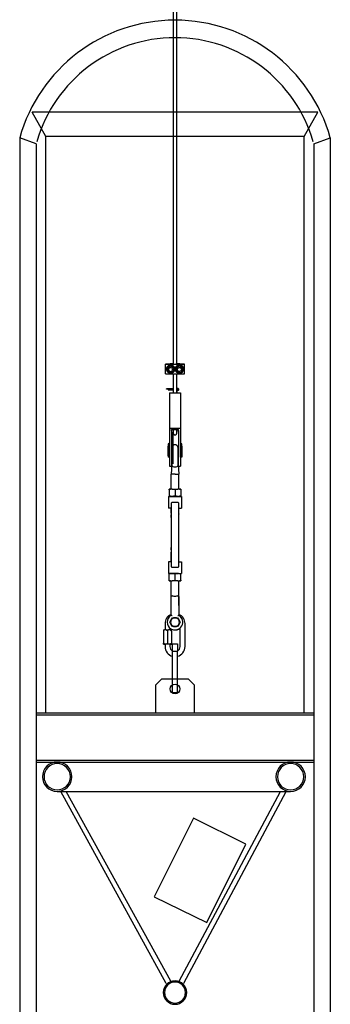
# Model space of a CAD drawing. Units: millimetres. Extents: x 0 to 76024, y 0 to 54626.
# Drawn here: x 40129 to 40766, y 41808 to 43829 of the extents above; entities that cross this region are included whole.
import ezdxf

# ---------------------------------------------------------------- set-up
doc = ezdxf.new("R2010")
doc.units = ezdxf.units.MM
doc.layers.add('1-Schnitt SH', color=4, linetype='Continuous')
doc.layers.add('Beleuchtungszüge', color=140, linetype='Continuous')

msp = doc.modelspace()

# ---------------------------------------------------------------- linework, layer by layer
at = {"layer": '1-Schnitt SH', "color": 5, "linetype": 'Continuous', "ltscale": 250.000003}
msp.add_line((40443.5, 42917.3), (40443.5, 42982.3), dxfattribs=at)
at = {"layer": 'Beleuchtungszüge'}
for p, q in [((40443.5, 43863.6), (40443.5, 43827.6)), ((40451.5, 43827.6), (40451.5, 43863.6)), ((40443.5, 43827.6), (40443.5, 43122)), ((40447.5, 43827.6), (40443.5, 43827.6)), ((40443.5, 43827.6), (40443.5, 43122)), ((40451.5, 43827.6), (40447.5, 43827.6)), ((40451.5, 43122), (40451.5, 43827.6)), ((40451.5, 43122), (40451.5, 43827.6)), ((40740.2, 43638.5), (40154.8, 43638.5)), ((40182.5, 43588.5), (40154.8, 43638.5)), ((40712.5, 43588.5), (40740.2, 43638.5)), ((40129.1, 43586.1), (40129.1, 41581.3)), ((40162.8, 43573.6), (40129.1, 43586.1)), ((40162.8, 43573.6), (40162.8, 41863.8)), ((40182.5, 42405), (40182.5, 43588.5)), ((40712.5, 43588.5), (40182.5, 43588.5)), ((40712.5, 42405), (40712.5, 43588.5)), ((40732.1, 43573.6), (40765.8, 43586.1)), ((40732.1, 43573.6), (40732.1, 41863.8)), ((40765.8, 43586.1), (40765.8, 41573.3)), ((40428.3, 43121.9), (40428, 43121.4)), ((40428, 43101.5), (40428, 43121.4)), ((40428, 43121.4), (40467, 43121.4)), ((40437.6, 43122.3), (40428.3, 43121.9)), ((40432, 43115.1), (40438.5, 43118.8)), ((40432, 43114.6), (40432, 43115.1)), ((40432, 43110.9), (40432, 43114.6)), ((40432, 43107.1), (40432, 43110.9)), ((40438.5, 43118.4), (40438.5, 43118.8)), ((40438.5, 43118.8), (40445, 43115.1)), ((40443.7, 43122), (40442.5, 43122.2)), ((40445, 43114.6), (40445, 43115.1)), ((40445, 43114.6), (40445, 43110.9)), ((40445, 43110.9), (40445, 43107.1)), ((40450, 43115.1), (40456.5, 43118.8)), ((40450, 43114.6), (40450, 43115.1)), ((40450, 43110.9), (40450, 43114.6)), ((40450, 43107.1), (40450, 43110.9)), ((40452.5, 43122.2), (40451.4, 43122)), ((40456.5, 43118.4), (40456.5, 43118.8)), ((40456.5, 43118.8), (40463, 43115.1)), ((40466.7, 43121.9), (40457.5, 43122.3)), ((40463, 43114.6), (40463, 43115.1)), ((40463, 43114.6), (40463, 43110.9)), ((40463, 43110.9), (40463, 43107.1)), ((40467, 43121.4), (40466.7, 43121.9)), ((40467, 43101.5), (40467, 43121.4)), ((40428, 43101.5), (40467, 43101.5)), ((40443.5, 43101.5), (40443.5, 43082.4)), ((40443.5, 43101.5), (40443.5, 43096.3)), ((40443.5, 43096.3), (40443.5, 43082.4)), ((40451.5, 43082.4), (40451.5, 43101.5)), ((40451.5, 43096.3), (40451.5, 43101.5)), ((40451.5, 43082.4), (40451.5, 43096.3)), ((40430.4, 43070), (40430.4, 43071)), ((40443.5, 43071), (40430.4, 43071)), ((40433.6, 43070), (40430.4, 43070)), ((40433.6, 43070), (40433.6, 43069)), ((40433.6, 43070), (40443.5, 43070)), ((40443.5, 43070), (40433.6, 43070)), ((40433.6, 43069), (40443.5, 43069)), ((40443.5, 43082.4), (40443.5, 43070.5)), ((40443.5, 43082.4), (40443.5, 43074)), ((40443.5, 43074), (40443.5, 43071)), ((40443.5, 43071), (40443.5, 43071)), ((40443.5, 43071), (40443.5, 43070.5)), ((40443.5, 43070.5), (40443.5, 43067.7)), ((40443.5, 43070.5), (40443.5, 43067.7)), ((40443.5, 43067.7), (40443.5, 43062.5)), ((40443.5, 43067.7), (40443.5, 43062.5)), ((40451.5, 43070.5), (40451.5, 43082.4)), ((40451.5, 43074), (40451.5, 43082.4)), ((40451.5, 43074), (40451.5, 43071.1)), ((40451.5, 43071.1), (40451.5, 43071)), ((40451.5, 43071), (40451.5, 43071)), ((40451.5, 43071), (40451.5, 43070.5)), ((40451.5, 43070.5), (40451.5, 43067.7)), ((40451.5, 43067.7), (40451.5, 43070.5)), ((40451.5, 43067.7), (40451.5, 43062.5)), ((40451.5, 43062.5), (40451.5, 43067.7)), ((40436.5, 43062.5), (40436.5, 42990.2)), ((40436.5, 43062.5), (40443.5, 43062.5)), ((40443.5, 43062.5), (40451.5, 43062.5)), ((40451.5, 43062.5), (40458.5, 43062.5)), ((40458.5, 43062.5), (40458.5, 42990.2)), ((40436.5, 42990.2), (40436.5, 42985.4)), ((40436.5, 42990.2), (40458.5, 42990.2)), ((40436.5, 42985.4), (40436.5, 42930.5)), ((40440.5, 42985.4), (40440.5, 42987.5)), ((40440.5, 42987.5), (40441.5, 42987.5)), ((40440.5, 42985.4), (40440.5, 42930.5)), ((40441.5, 42987.5), (40453.5, 42987.5)), ((40443.5, 42987.5), (40443.5, 42982)), ((40443.5, 42987.5), (40443.5, 42982)), ((40451.5, 42987.5), (40451.5, 42982)), ((40451.5, 42982), (40451.5, 42987.5)), ((40453.5, 42987.5), (40454.5, 42987.5)), ((40454.5, 42985.4), (40454.5, 42987.5)), ((40454.5, 42985.4), (40454.5, 42930.5)), ((40458.5, 42990.2), (40458.5, 42985.4)), ((40458.5, 42985.4), (40458.5, 42930.5)), ((40443.5, 42982), (40443.5, 42980.5)), ((40443.5, 42982), (40443.5, 42980.5)), ((40451.5, 42980.5), (40451.5, 42982)), ((40451.5, 42980.5), (40451.5, 42982)), ((40433.4, 42957.3), (40433.4, 42957.3)), ((40433.4, 42957.3), (40433.4, 42957.3)), ((40433.4, 42957.3), (40433.4, 42954.9)), ((40433.4, 42957.3), (40433.4, 42957.3)), ((40433.4, 42957.3), (40433.4, 42954.9)), ((40433.4, 42954.9), (40433.4, 42953.5)), ((40433.4, 42954.9), (40433.4, 42953.5)), ((40433.4, 42933.6), (40433.4, 42953.5)), ((40433.4, 42953.5), (40433.4, 42933.6)), ((40441.3, 42949.8), (40441.3, 42932.5)), ((40441.3, 42949.8), (40441.3, 42932.5)), ((40449, 42956), (40446.1, 42956)), ((40453.8, 42932.5), (40453.8, 42949.8)), ((40453.8, 42932.5), (40453.8, 42949.8)), ((40461.6, 42954.9), (40461.6, 42957.3)), ((40461.6, 42957.3), (40461.6, 42957.3)), ((40461.6, 42954.9), (40461.6, 42957.3)), ((40461.6, 42957.3), (40461.6, 42957.3)), ((40461.6, 42957.3), (40461.6, 42957.3)), ((40461.6, 42953.5), (40461.6, 42954.9)), ((40461.6, 42953.5), (40461.6, 42954.9)), ((40461.6, 42933.6), (40461.6, 42953.5)), ((40461.6, 42953.5), (40461.6, 42933.6)), ((40433.4, 42933.6), (40433.4, 42930.4)), ((40436.5, 42930.4), (40433.4, 42930.4)), ((40436.5, 42930.5), (40436.5, 42930.4)), ((40436.5, 42930.4), (40436.5, 42926.7)), ((40436.5, 42926.7), (40436.5, 42926.5)), ((40436.5, 42926.5), (40436.5, 42912.5)), ((40440.5, 42930.5), (40440.5, 42926.7)), ((40440.5, 42926.7), (40440.5, 42926.5)), ((40440.5, 42926.5), (40440.5, 42912.5)), ((40441.3, 42932.5), (40441.3, 42915.3)), ((40441.3, 42932.5), (40441.3, 42915.3)), ((40453.8, 42915.3), (40453.8, 42932.5)), ((40453.8, 42915.3), (40453.8, 42932.5)), ((40454.5, 42926.7), (40454.5, 42930.5)), ((40454.5, 42926.5), (40454.5, 42926.7)), ((40454.5, 42912.5), (40454.5, 42926.5)), ((40458.5, 42933.6), (40461.6, 42933.6)), ((40458.5, 42930.5), (40458.5, 42930.4)), ((40461.6, 42930.4), (40458.5, 42930.4)), ((40458.5, 42930.4), (40458.5, 42926.7)), ((40458.5, 42926.7), (40458.5, 42926.5)), ((40458.5, 42926.5), (40458.5, 42912.5)), ((40461.6, 42933.6), (40461.6, 42930.4)), ((40436.5, 42912.5), (40440.5, 42912.5)), ((40441.3, 42915.3), (40439.5, 42896)), ((40441.3, 42915.3), (40441.3, 42915.3)), ((40441.3, 42915.3), (40441.3, 42915.3)), ((40453.8, 42915.3), (40453.8, 42915.3)), ((40453.8, 42915.3), (40455.5, 42896)), ((40453.8, 42915.3), (40453.8, 42915.3)), ((40454.5, 42912.5), (40458.5, 42912.5)), ((40439.5, 42864.8), (40439.5, 42896)), ((40447.5, 42896), (40439.5, 42896)), ((40447.5, 42896), (40455.5, 42896)), ((40455.5, 42864.8), (40455.5, 42896)), ((40439.5, 42864.8), (40435.5, 42864.8)), ((40435.5, 42863.8), (40435.5, 42864.8)), ((40435.5, 42863.8), (40435.5, 42851.1)), ((40439.6, 42864.8), (40439.5, 42864.8)), ((40441.5, 42864.8), (40439.6, 42864.8)), ((40441.5, 42864.8), (40453.5, 42864.8)), ((40447.5, 42863.8), (40447.5, 42851.1)), ((40455.4, 42864.8), (40453.5, 42864.8)), ((40455.5, 42864.8), (40455.4, 42864.8)), ((40459.5, 42864.8), (40455.5, 42864.8)), ((40459.5, 42864.8), (40459.5, 42863.8)), ((40459.5, 42863.8), (40459.5, 42851.1)), ((40434.3, 42850), (40434.3, 42826)), ((40434.3, 42850), (40435.5, 42850)), ((40435.5, 42851.1), (40435.5, 42850)), ((40435.5, 42850), (40435.5, 42850)), ((40435.5, 42850), (40439.5, 42850)), ((40439.5, 42850), (40440.5, 42850)), ((40440.5, 42850), (40440.7, 42850)), ((40440.7, 42850), (40441.5, 42850)), ((40441.5, 42850), (40447.5, 42850)), ((40447.5, 42850), (40453.5, 42850)), ((40453.5, 42850), (40454.5, 42850)), ((40454.5, 42850), (40455.5, 42850)), ((40455.5, 42850), (40459.5, 42850)), ((40459.5, 42850), (40459.5, 42851.1)), ((40459.5, 42850), (40460.8, 42850)), ((40460.8, 42850), (40460.8, 42826)), ((40439.5, 42826), (40434.3, 42826)), ((40439.5, 42816.5), (40439.5, 42826)), ((40440.5, 42826), (40439.5, 42826)), ((40440.5, 42831.2), (40440.5, 42836.2)), ((40440.5, 42826), (40440.5, 42831.2)), ((40440.5, 42716), (40440.5, 42826)), ((40441.9, 42838), (40453.1, 42838)), ((40454.5, 42836.2), (40454.5, 42831.2)), ((40454.5, 42831.2), (40454.5, 42826)), ((40454.5, 42826), (40454.5, 42716)), ((40454.5, 42826), (40455.5, 42826)), ((40455.5, 42816.5), (40455.5, 42826)), ((40455.5, 42826), (40460.8, 42826)), ((40439.5, 42816.5), (40439.5, 42816.5)), ((40439.5, 42816.5), (40439.5, 42816.5)), ((40439.5, 42816.5), (40439.5, 42816.5)), ((40439.5, 42811.6), (40439.5, 42811.5)), ((40439.5, 42807), (40439.5, 42811.5)), ((40439.5, 42811.5), (40439.5, 42811.5)), ((40440.5, 42806), (40439.5, 42807)), ((40439.5, 42807), (40440.5, 42807)), ((40454.5, 42806), (40455.5, 42807)), ((40454.5, 42807), (40455.5, 42807)), ((40455.5, 42816.4), (40455.5, 42816.5)), ((40455.5, 42816.5), (40455.5, 42816.5)), ((40455.5, 42811.6), (40455.5, 42811.5)), ((40455.5, 42807), (40455.5, 42811.6)), ((40455.5, 42811.5), (40455.5, 42811.6)), ((40455.5, 42811.5), (40455.5, 42811.5)), ((40440.5, 42746), (40439.5, 42745)), ((40439.5, 42740.5), (40439.5, 42745)), ((40440.5, 42745), (40439.5, 42745)), ((40454.5, 42746), (40455.5, 42745)), ((40455.5, 42745), (40454.5, 42745)), ((40455.5, 42740.5), (40455.5, 42745)), ((40439.5, 42740.5), (40439.5, 42740.5)), ((40439.5, 42735.6), (40439.5, 42735.5)), ((40439.5, 42716), (40439.5, 42735.5)), ((40455.5, 42740.5), (40455.5, 42740.5)), ((40455.5, 42735.5), (40455.5, 42735.6)), ((40455.5, 42716), (40455.5, 42735.5)), ((40439.5, 42716), (40434.3, 42716)), ((40434.3, 42716), (40434.3, 42692)), ((40440.5, 42716), (40439.5, 42716)), ((40440.5, 42710.9), (40440.5, 42716)), ((40440.5, 42705.9), (40440.5, 42710.9)), ((40453.1, 42704), (40441.9, 42704)), ((40454.5, 42716), (40454.5, 42710.9)), ((40454.5, 42716), (40455.5, 42716)), ((40454.5, 42710.9), (40454.5, 42705.9)), ((40455.5, 42716), (40460.8, 42716)), ((40460.8, 42716), (40460.8, 42692)), ((40435.5, 42692), (40434.3, 42692)), ((40435.5, 42692), (40435.5, 42691)), ((40439.5, 42692), (40435.5, 42692)), ((40435.5, 42692), (40435.5, 42692)), ((40435.5, 42678.3), (40435.5, 42691)), ((40441.5, 42692), (40439.5, 42692)), ((40453.5, 42692), (40441.5, 42692)), ((40447.5, 42678.3), (40447.5, 42691)), ((40454.5, 42692), (40453.5, 42692)), ((40454.5, 42692), (40455.5, 42692)), ((40455.5, 42692), (40459.5, 42692)), ((40459.5, 42691), (40459.5, 42692)), ((40459.5, 42692), (40460.8, 42692)), ((40459.5, 42678.3), (40459.5, 42691)), ((40435.5, 42677.2), (40435.5, 42678.3)), ((40435.5, 42677.2), (40439.5, 42677.2)), ((40439.5, 42677.2), (40439.6, 42677.2)), ((40439.5, 42645), (40439.5, 42677.2)), ((40439.6, 42677.2), (40441.5, 42677.2)), ((40453.5, 42677.2), (40441.5, 42677.2)), ((40453.5, 42677.2), (40455.4, 42677.2)), ((40455.4, 42677.2), (40455.5, 42677.2)), ((40455.5, 42677.2), (40459.5, 42677.2)), ((40455.5, 42645), (40455.5, 42677.2)), ((40459.5, 42678.3), (40459.5, 42677.2)), ((40439.5, 42637), (40439.5, 42645)), ((40439.5, 42645), (40439.5, 42645)), ((40439.5, 42645), (40439.5, 42645)), ((40439.5, 42645), (40439.5, 42645)), ((40439.5, 42645), (40439.5, 42645)), ((40439.5, 42645), (40439.5, 42645)), ((40455.5, 42637), (40455.5, 42645)), ((40455.5, 42645), (40455.5, 42645)), ((40455.5, 42645), (40455.5, 42645)), ((40455.5, 42645), (40455.5, 42637)), ((40455.5, 42645), (40455.5, 42645)), ((40455.5, 42645), (40455.5, 42645)), ((40455.5, 42645), (40455.5, 42645)), ((40439.5, 42626), (40439.5, 42637)), ((40439.5, 42637), (40439.5, 42637)), ((40439.5, 42605.9), (40439.5, 42626)), ((40455.5, 42626), (40455.5, 42637)), ((40455.5, 42637), (40455.5, 42637)), ((40455.5, 42637), (40455.5, 42637)), ((40455.5, 42637), (40455.5, 42626)), ((40455.5, 42626), (40455.5, 42605.9)), ((40439.7, 42596.5), (40442.3, 42601)), ((40442.3, 42601), (40447.5, 42601)), ((40447.5, 42601), (40452.7, 42601)), ((40452.7, 42601), (40455.3, 42596.5)), ((40427, 42589), (40427, 42576)), ((40437, 42580), (40437, 42576)), ((40437.1, 42592), (40439.7, 42596.5)), ((40439.7, 42587.5), (40437.1, 42592)), ((40442.3, 42583), (40439.7, 42587.5)), ((40447.5, 42583), (40442.3, 42583)), ((40452.7, 42583), (40447.5, 42583)), ((40455.3, 42587.5), (40452.7, 42583)), ((40455.3, 42596.5), (40457.9, 42592)), ((40457.9, 42592), (40455.3, 42587.5)), ((40458, 42542), (40458, 42580)), ((40468, 42542), (40468, 42589)), ((40424, 42576), (40426.3, 42576)), ((40424, 42576), (40424, 42574)), ((40424, 42574), (40424, 42549)), ((40429.7, 42576), (40426.3, 42576)), ((40429.7, 42576), (40434.3, 42576)), ((40432, 42574), (40432, 42549)), ((40437.7, 42576), (40434.3, 42576)), ((40437.7, 42576), (40440, 42576)), ((40440, 42574), (40440, 42576)), ((40440, 42574), (40440, 42549)), ((40424, 42547), (40424, 42549)), ((40424, 42547), (40426.3, 42547)), ((40429.7, 42547), (40426.3, 42547)), ((40427, 42547), (40427, 42542)), ((40434.3, 42547), (40429.7, 42547)), ((40437.7, 42547), (40434.3, 42547)), ((40437, 42547), (40437, 42542)), ((40437.7, 42547), (40440, 42547)), ((40440, 42549), (40440, 42547)), ((40442.5, 42547.7), (40452.5, 42547.7)), ((40442.5, 42532.7), (40442.5, 42547.7)), ((40452.5, 42547.7), (40452.5, 42532.7)), ((40442.5, 42447.7), (40442.5, 42532.7)), ((40442.5, 42532.7), (40452.5, 42532.7)), ((40452.5, 42447.7), (40452.5, 42532.7)), ((40419.5, 42475), (40407.5, 42463)), ((40407.5, 42463), (40407.5, 42405)), ((40475.5, 42475), (40419.5, 42475)), ((40487.5, 42463), (40475.5, 42475)), ((40487.5, 42405), (40487.5, 42463)), ((40442.5, 42447.7), (40452.5, 42447.7)), ((40732.1, 42405), (40162.8, 42405)), ((40732.1, 42401), (40162.8, 42401)), ((40162.8, 42309), (40732.1, 42309)), ((40162.8, 42305), (40732.1, 42305)), ((40221, 42305), (40684.5, 42305)), ((40206, 42244.7), (40684.5, 42244.7)), ((40429.7, 41850.5), (40213.4, 42244.7)), ((40438.7, 41855), (40224.6, 42244.7)), ((40456.3, 41855.4), (40663.9, 42244.7)), ((40465.3, 41851), (40675.1, 42244.7)), ((40162.8, 41863.8), (40162.8, 41581.3)), ((40732.1, 41863.8), (40732.1, 41573.3))]:
    msp.add_line(p, q, dxfattribs=at)
for points in [[(40443.5, 42980.5), (40443.5, 42980.2), (40443.6, 42979.9), (40443.6, 42979.6), (40443.7, 42979.3), (40443.8, 42979), (40444, 42978.7), (40444.1, 42978.4), (40444.3, 42978.1), (40444.5, 42977.9), (40444.8, 42977.7), (40445, 42977.4), (40445.3, 42977.3), (40445.5, 42977.1), (40445.8, 42976.9), (40446.1, 42976.8), (40446.4, 42976.7), (40446.7, 42976.6), (40447, 42976.6), (40447.4, 42976.5), (40447.5, 42976.5)], [(40447.5, 42976.5), (40447.7, 42976.5), (40448, 42976.6), (40448.3, 42976.6), (40448.6, 42976.7), (40448.9, 42976.8), (40449.2, 42976.9), (40449.5, 42977.1), (40449.8, 42977.3), (40450.1, 42977.4), (40450.3, 42977.7), (40450.5, 42977.9), (40450.7, 42978.1), (40450.9, 42978.4), (40451.1, 42978.7), (40451.2, 42979), (40451.3, 42979.3), (40451.4, 42979.6), (40451.5, 42979.9), (40451.5, 42980.2), (40451.5, 42980.5)], [(40446, 42956), (40445.6, 42955.9), (40445.1, 42955.7), (40444.6, 42955.5), (40444.2, 42955.2), (40443.7, 42954.9), (40443.3, 42954.5), (40443, 42954.2), (40442.6, 42953.8), (40442.3, 42953.3), (40442.1, 42952.9), (40441.8, 42952.4), (40441.6, 42951.9), (40441.5, 42951.4), (40441.4, 42950.9), (40441.3, 42950.3), (40441.3, 42949.8)], [(40453.8, 42949.8), (40453.8, 42950.3), (40453.7, 42950.9), (40453.6, 42951.4), (40453.4, 42951.9), (40453.2, 42952.4), (40453, 42952.9), (40452.7, 42953.3), (40452.4, 42953.8), (40452.1, 42954.2), (40451.7, 42954.5), (40451.3, 42954.9), (40450.9, 42955.2), (40450.4, 42955.5), (40449.9, 42955.7), (40449.4, 42955.9), (40449.1, 42956)], [(40446, 42910), (40446, 42910), (40446, 42910), (40446, 42910), (40446, 42910), (40446.1, 42910), (40446.1, 42910)], [(40449, 42910), (40449, 42910), (40449, 42910), (40449, 42910), (40449, 42910), (40449.1, 42910), (40449.1, 42910)]]:
    msp.add_lwpolyline(points, dxfattribs=at)
msp.add_lwpolyline([(40405.1, 42028.6), (40512.6, 41975.3), (40592.6, 42136.6), (40485.1, 42189.9)], close=True, dxfattribs=at)
msp.add_circle((40447.5, 42455), 10, dxfattribs=at)
for centre, radius, start, end in [((40447.5, 43497), 330.6, 15.6349, 164.3651), ((40447.5, 43496.9), 294.7, 15.9729, 164.0271), ((40438.4, 43111.3), 8.42, 179.0512, 179.9998), ((40252.5, 43434.5), 366.8, 299.3015, 299.8854), ((40438.5, 43110.9), 6.47, 119.8508, 179.9598), ((40438.5, 43110.9), 6.47, 180.0402, 240.1492), ((40621.6, 43428.9), 373.4, 239.4958, 240.0729), ((40249, 43440.1), 373.4, 299.9271, 300.5042), ((40438.5, 43110.8), 6.52, 60.109, 119.891), ((40618, 43423.3), 366.8, 240.1146, 240.6985), ((40438.5, 43110.9), 6.52, 240.109, 299.891), ((40628.1, 43440.1), 373.4, 239.4958, 240.0729), ((40259, 43423.3), 366.8, 299.3015, 299.8854), ((40438.6, 43110.9), 6.47, 0.0402, 60.1492), ((40624.5, 43434.5), 366.8, 240.1146, 240.6985), ((40438.6, 43110.9), 6.47, 299.8508, 359.9598), ((40255.5, 43428.9), 373.4, 299.9271, 300.5042), ((40438.6, 43111.3), 8.42, 0.0002, 0.9488), ((40456.4, 43111.3), 8.42, 179.0512, 179.9998), ((40270.5, 43434.5), 366.8, 299.3015, 299.8854), ((40456.5, 43110.9), 6.47, 119.8508, 179.9598), ((40456.5, 43110.9), 6.47, 180.0402, 240.1492), ((40639.6, 43428.9), 373.4, 239.4958, 240.0729), ((40267, 43440.1), 373.4, 299.9271, 300.5042), ((40456.5, 43110.8), 6.52, 60.109, 119.891), ((40636, 43423.3), 366.8, 240.1146, 240.6985), ((40456.5, 43110.9), 6.52, 240.109, 299.891), ((40646.1, 43440.1), 373.4, 239.4958, 240.0729), ((40277, 43423.3), 366.8, 299.3015, 299.8854), ((40456.6, 43110.9), 6.47, 0.0402, 60.1492), ((40642.5, 43434.5), 366.8, 240.1146, 240.6985), ((40456.6, 43110.9), 6.47, 299.8508, 359.9598), ((40273.5, 43428.9), 373.4, 299.9271, 300.5042), ((40456.6, 43111.3), 8.42, 0.0002, 0.9488), ((40451.5, 43071.1), 0.1, 270, 328.4119), ((40451.5, 43071.1), 1.1, 270, 328.4119), ((40451.5, 43068.9), 1.1, 31.5881, 90), ((40451.5, 43068.9), 0.1, 31.5881, 90), ((40453.3, 43070), 2, 34.2489, 148.4119), ((40453.3, 43070), 2, 211.5881, 34.2489), ((40453.3, 43070), 1, 35.3362, 148.4119), ((40453.3, 43070), 1, 211.5881, 35.3362), ((40435, 42957.3), 1.6, 20.1684, 180), ((40446.1, 42955.5), 0.5, 90, 106.1845), ((40449, 42955.5), 0.5, 73.8155, 90), ((40460, 42957.3), 1.6, 0, 159.8316), ((40447.5, 42886.8), 23.2, 90.0038, 93.5353), ((40447.5, 42886.8), 23.2, 86.4647, 89.9962), ((40453.5, 42865.8), 15.7, 270.0078, 273.6519), ((40430.4, 42814.4), 9.59, 342.6483, 343.3498), ((40432.3, 42814), 7.6, 0.0062, 1.9341), ((40432.3, 42814), 7.6, 358.0529, 359.9937), ((40462.7, 42814), 7.61, 178.0553, 179.9944), ((40462.7, 42814), 7.61, 180.0055, 181.9317), ((40453.5, 42676.3), 15.7, 86.3481, 89.9922), ((40447.5, 42589), 20.5, 112.9767, 179.9999), ((40447.5, 42592), 16, 122.3367, 237.6168), ((40447.5, 42592), 16, 118.8981, 122.3367), ((40447.5, 42592), 16, 120, 122.337), ((40447.5, 42592), 9, 90, 150), ((40447.5, 42592), 16, 241.6652, 61.1019), ((40447.5, 42592), 16, 241.6658, 60), ((40447.5, 42592), 9, 30, 90), ((40447.5, 42589), 20.5, 0.0001, 67.0233), ((40447.5, 42592), 9, 150, 210), ((40447.5, 42592), 9, 210, 270), ((40447.5, 42592), 16, 241.6652, 311.041), ((40447.5, 42592), 16, 241.6658, 311.0188), ((40447.5, 42592), 9, 270, 330), ((40447.5, 42592), 9, 330, 30), ((40447.5, 42592), 16, 237.6168, 238.1921), ((40447.5, 42592), 16, 237.6168, 238.1921), ((40447.5, 42592), 16, 238.1921, 239.7888), ((40447.5, 42592), 16, 238.1921, 239.7888), ((40447.5, 42592), 16, 239.7888, 241.6652), ((40447.5, 42592), 16, 239.7884, 241.1855), ((40447.5, 42592), 16, 239.7884, 241.1855), ((40447.5, 42542), 20.5, 180.0001, 255.8778), ((40447.5, 42542), 10.5, 180.0001, 241.532), ((40447.5, 42542), 10.5, 298.468, 359.9999), ((40447.5, 42542), 20.5, 284.1222, 359.9999), ((40206, 42274.8), 30.2, 0, 180), ((40206, 42274.8), 27, 0, 180), ((40684.5, 42274.8), 30.2, 0, 180), ((40684.5, 42274.8), 27, 0, 180), ((40206, 42274.8), 30.2, 180, 0), ((40206, 42274.8), 27, 180, 0), ((40684.5, 42274.8), 30.2, 180, 0), ((40684.5, 42274.8), 27, 180, 0), ((40447.5, 41831.8), 24.1, 0, 180), ((40447.5, 41831.8), 21.6, 0, 180), ((40447.5, 41831.8), 24.1, 180, 0), ((40447.5, 41831.8), 21.6, 180, 0)]:
    msp.add_arc(centre, radius, start, end, dxfattribs=at)
for centre, major_axis, start_param, end_param in [((40439.6, 43122.2), (3, 0), 0.261799, 2.325745), ((40447.5, 43122.1), (-4, 0), 0.261799, 2.879793), ((40455.4, 43122.2), (-3, 0), 3.957441, 6.021386)]:
    msp.add_ellipse(centre, major_axis=major_axis, ratio=0.052368, start_param=start_param, end_param=end_param, dxfattribs=at)
for points, knots in [([(40430, 43111.5), (40430, 43112.6), (40430.5, 43114.8), (40432.4, 43117.6), (40435.2, 43119.5), (40438.5, 43120.1), (40441.9, 43119.5), (40444.7, 43117.6), (40446.6, 43114.8), (40447, 43112.6), (40447, 43111.5)], [0, 0, 0, 0, 0.12478, 0.249689, 0.37478, 0.5, 0.62522, 0.750311, 0.87522, 1, 1, 1, 1]), ([(40447, 43111.5), (40447, 43112.5), (40446.5, 43114.7), (40444.6, 43117.5), (40441.8, 43119.4), (40438.5, 43120), (40435.2, 43119.4), (40432.4, 43117.5), (40430.5, 43114.7), (40430, 43112.5), (40430, 43111.5)], [0, 0, 0, 0, 0.124783, 0.249693, 0.374783, 0.5, 0.625217, 0.750307, 0.875217, 1, 1, 1, 1]), ([(40430, 43111.3), (40430, 43110.2), (40430.5, 43108), (40432.4, 43105.2), (40435.2, 43103.3), (40438.5, 43102.6), (40441.9, 43103.3), (40444.7, 43105.2), (40446.6, 43108), (40447, 43110.2), (40447, 43111.3)], [0, 0, 0, 0, 0.12478, 0.249689, 0.37478, 0.5, 0.62522, 0.750311, 0.87522, 1, 1, 1, 1]), ([(40434.5, 43110.5), (40434.5, 43111.4), (40434.9, 43113.2), (40437.2, 43115), (40440.1, 43114.9), (40441.5, 43113.6), (40442, 43112.9)], [0, 0, 0, 0, 0.249515, 0.499579, 0.74999, 1, 1, 1, 1]), ([(40442.5, 43110.5), (40442.5, 43111.5), (40441.7, 43113.6), (40438.5, 43114.9), (40435.4, 43113.6), (40434.5, 43111.5), (40434.5, 43110.5)], [0, 0, 0, 0, 0.249663, 0.5, 0.750337, 1, 1, 1, 1]), ([(40434.5, 43110.5), (40434.5, 43109.5), (40435.3, 43107.6), (40438, 43106.2), (40441, 43106.9), (40442.2, 43108.6), (40442.4, 43109.6)], [0, 0, 0, 0, 0.249697, 0.499976, 0.750326, 1, 1, 1, 1]), ([(40448, 43111.5), (40448, 43112.6), (40448.5, 43114.8), (40450.4, 43117.6), (40453.2, 43119.5), (40456.5, 43120.1), (40459.9, 43119.5), (40462.7, 43117.6), (40464.6, 43114.8), (40465, 43112.6), (40465, 43111.5)], [0, 0, 0, 0, 0.12478, 0.249689, 0.37478, 0.5, 0.62522, 0.750311, 0.87522, 1, 1, 1, 1]), ([(40465, 43111.5), (40465, 43112.5), (40464.5, 43114.7), (40462.6, 43117.5), (40459.8, 43119.4), (40456.5, 43120), (40453.2, 43119.4), (40450.4, 43117.5), (40448.5, 43114.7), (40448, 43112.5), (40448, 43111.5)], [0, 0, 0, 0, 0.124783, 0.249693, 0.374783, 0.5, 0.625217, 0.750307, 0.875217, 1, 1, 1, 1]), ([(40448, 43111.3), (40448, 43110.2), (40448.5, 43108), (40450.4, 43105.2), (40453.2, 43103.3), (40456.5, 43102.6), (40459.9, 43103.3), (40462.7, 43105.2), (40464.6, 43108), (40465, 43110.2), (40465, 43111.3)], [0, 0, 0, 0, 0.12478, 0.249689, 0.37478, 0.5, 0.62522, 0.750311, 0.87522, 1, 1, 1, 1]), ([(40452.5, 43110.5), (40452.5, 43111.4), (40452.9, 43113.2), (40455.2, 43115), (40458.1, 43114.9), (40459.5, 43113.6), (40460, 43112.9)], [0, 0, 0, 0, 0.249515, 0.499579, 0.74999, 1, 1, 1, 1]), ([(40452.5, 43110.5), (40452.5, 43111.5), (40453.4, 43113.6), (40456.5, 43114.9), (40459.7, 43113.6), (40460.5, 43111.5), (40460.5, 43110.5)], [0, 0, 0, 0, 0.249663, 0.5, 0.750337, 1, 1, 1, 1]), ([(40460.5, 43110.5), (40460.5, 43109.5), (40459.8, 43107.6), (40457, 43106.2), (40454, 43106.9), (40452.9, 43108.6), (40452.6, 43109.6)], [0, 0, 0, 0, 0.249697, 0.499976, 0.750327, 1, 1, 1, 1]), ([(40446, 42910), (40444.6, 42910.3), (40442.1, 42911.6), (40441.3, 42914.2), (40441.3, 42915.3)], [0, 0, 0, 0, 0.562434, 1, 1, 1, 1]), ([(40453.8, 42915.3), (40453.8, 42914.2), (40453, 42911.6), (40450.5, 42910.3), (40449.1, 42910)], [0, 0, 0, 0, 0.437569, 1, 1, 1, 1]), ([(40440.5, 42836.2), (40440.5, 42836.6), (40440.6, 42837.5), (40441.5, 42838), (40441.9, 42838)], [0, 0, 0, 0, 0.525835, 1, 1, 1, 1]), ([(40453.1, 42838), (40453.5, 42838), (40454.4, 42837.5), (40454.5, 42836.6), (40454.5, 42836.2)], [0, 0, 0, 0, 0.474161, 1, 1, 1, 1]), ([(40439.5, 42816.5), (40439.6, 42816.4), (40439.8, 42815.7), (40439.9, 42815), (40439.9, 42814.3)], [0, 0, 0, 0, 0.119343, 1, 1, 1, 1]), ([(40439.9, 42813.8), (40439.9, 42813.6), (40439.9, 42812.8), (40439.7, 42812.1), (40439.6, 42811.7)], [0, 0, 0, 0, 0.327275, 1, 1, 1, 1]), ([(40455.1, 42814.3), (40455.1, 42814.5), (40455.2, 42815.3), (40455.4, 42816), (40455.5, 42816.4)], [0, 0, 0, 0, 0.327207, 1, 1, 1, 1]), ([(40455.5, 42811.6), (40455.5, 42811.7), (40455.3, 42812.4), (40455.2, 42813.1), (40455.1, 42813.8)], [0, 0, 0, 0, 0.118605, 1, 1, 1, 1]), ([(40439.5, 42740.5), (40439.8, 42739.7), (40440.1, 42738), (40439.8, 42736.4), (40439.5, 42735.6)], [0, 0, 0, 0, 0.500013, 1, 1, 1, 1]), ([(40455.5, 42735.6), (40455.3, 42736.4), (40455, 42738), (40455.3, 42739.7), (40455.5, 42740.5)], [0, 0, 0, 0, 0.500066, 1, 1, 1, 1]), ([(40441.9, 42704), (40441.5, 42704), (40440.6, 42704.6), (40440.5, 42705.5), (40440.5, 42705.9)], [0, 0, 0, 0, 0.474167, 1, 1, 1, 1]), ([(40454.5, 42705.9), (40454.5, 42705.5), (40454.4, 42704.6), (40453.5, 42704), (40453.1, 42704)], [0, 0, 0, 0, 0.525839, 1, 1, 1, 1]), ([(40441.5, 42646.4), (40441, 42646.5), (40439.9, 42646.5), (40439.5, 42645.5), (40439.5, 42645)], [0, 0, 0, 0, 0.556512, 1, 1, 1, 1]), ([(40441.5, 42646.4), (40441.9, 42646.2), (40443.9, 42645.7), (40445.9, 42645.5), (40447.5, 42645.5)], [0, 0, 0, 0, 0.210569, 1, 1, 1, 1]), ([(40447.5, 42645.5), (40448.1, 42645.5), (40450.1, 42645.6), (40452.1, 42646), (40453.5, 42646.4)], [0, 0, 0, 0, 0.279706, 1, 1, 1, 1]), ([(40455.5, 42645), (40455.5, 42645.5), (40455.1, 42646.5), (40454, 42646.5), (40453.5, 42646.4)], [0, 0, 0, 0, 0.443488, 1, 1, 1, 1]), ([(40439.8, 42606.1), (40440, 42606.2), (40440.7, 42606.1), (40441.2, 42605.9), (40441.5, 42605.8)], [0, 0, 0, 0, 0.420762, 1, 1, 1, 1]), ([(40453.5, 42605.8), (40453.8, 42605.9), (40454.4, 42606.1), (40455, 42606.2), (40455.3, 42606.1)], [0, 0, 0, 0, 0.579237, 1, 1, 1, 1]), ([(40424, 42574), (40424.2, 42574.2), (40424.9, 42575), (40425.7, 42575.7), (40426.3, 42576)], [0, 0, 0, 0, 0.254682, 1, 1, 1, 1]), ([(40429.7, 42576), (40429.9, 42575.9), (40430.8, 42575.4), (40431.5, 42574.6), (40432, 42574)], [0, 0, 0, 0, 0.245559, 1, 1, 1, 1]), ([(40432, 42574), (40432.2, 42574.2), (40432.9, 42575), (40433.7, 42575.7), (40434.3, 42576)], [0, 0, 0, 0, 0.254682, 1, 1, 1, 1]), ([(40437.7, 42576), (40437.9, 42575.9), (40438.8, 42575.4), (40439.5, 42574.6), (40440, 42574)], [0, 0, 0, 0, 0.245559, 1, 1, 1, 1]), ([(40424, 42549), (40424.2, 42548.9), (40424.9, 42548.1), (40425.7, 42547.4), (40426.3, 42547)], [0, 0, 0, 0, 0.254682, 1, 1, 1, 1]), ([(40429.7, 42547), (40429.9, 42547.2), (40430.8, 42547.7), (40431.5, 42548.5), (40432, 42549)], [0, 0, 0, 0, 0.245559, 1, 1, 1, 1]), ([(40432, 42549), (40432.2, 42548.9), (40432.9, 42548.1), (40433.7, 42547.4), (40434.3, 42547)], [0, 0, 0, 0, 0.254682, 1, 1, 1, 1]), ([(40437.7, 42547), (40437.9, 42547.2), (40438.8, 42547.7), (40439.5, 42548.5), (40440, 42549)], [0, 0, 0, 0, 0.245559, 1, 1, 1, 1])]:
    msp.add_open_spline(points, degree=3, knots=knots, dxfattribs=at)
for points in [[(40442, 43112.9), (40442.4, 43112.2), (40442.6, 43111.3), (40442.5, 43110.5)], [(40442.4, 43109.6), (40442.5, 43109.9), (40442.5, 43110.2), (40442.5, 43110.5)], [(40452.6, 43109.6), (40452.6, 43109.9), (40452.5, 43110.2), (40452.5, 43110.5)], [(40460, 43112.9), (40460.4, 43112.2), (40460.6, 43111.3), (40460.5, 43110.5)], [(40441.5, 42864.8), (40439.5, 42864.8), (40437.5, 42864.4), (40435.5, 42863.8)], [(40447.5, 42863.8), (40445.6, 42864.4), (40443.6, 42864.8), (40441.5, 42864.8)], [(40453.5, 42864.8), (40451.5, 42864.8), (40449.5, 42864.4), (40447.5, 42863.8)], [(40459.5, 42863.8), (40457.6, 42864.4), (40455.6, 42864.8), (40453.5, 42864.8)], [(40441.5, 42850), (40439.5, 42850), (40437.5, 42850.5), (40435.5, 42851.1)], [(40447.5, 42851.1), (40445.6, 42850.5), (40443.6, 42850), (40441.5, 42850)], [(40453.5, 42850), (40451.5, 42850), (40449.5, 42850.5), (40447.5, 42851.1)], [(40459.5, 42851.1), (40457.9, 42850.6), (40456.2, 42850.2), (40454.5, 42850.1)], [(40435.5, 42691), (40437.5, 42691.6), (40439.5, 42692), (40441.5, 42692)], [(40441.5, 42692), (40443.6, 42692), (40445.6, 42691.6), (40447.5, 42691)], [(40447.5, 42691), (40449.5, 42691.6), (40451.5, 42692), (40453.5, 42692)], [(40454.5, 42692), (40456.2, 42691.9), (40457.9, 42691.5), (40459.5, 42691)], [(40435.5, 42678.3), (40437.5, 42677.7), (40439.5, 42677.2), (40441.5, 42677.2)], [(40441.5, 42677.2), (40443.6, 42677.2), (40445.6, 42677.7), (40447.5, 42678.3)], [(40447.5, 42678.3), (40449.5, 42677.7), (40451.5, 42677.2), (40453.5, 42677.2)], [(40453.5, 42677.2), (40455.6, 42677.2), (40457.6, 42677.7), (40459.5, 42678.3)]]:
    msp.add_open_spline(points, degree=3, dxfattribs=at)

doc.saveas('drawing.dxf')
